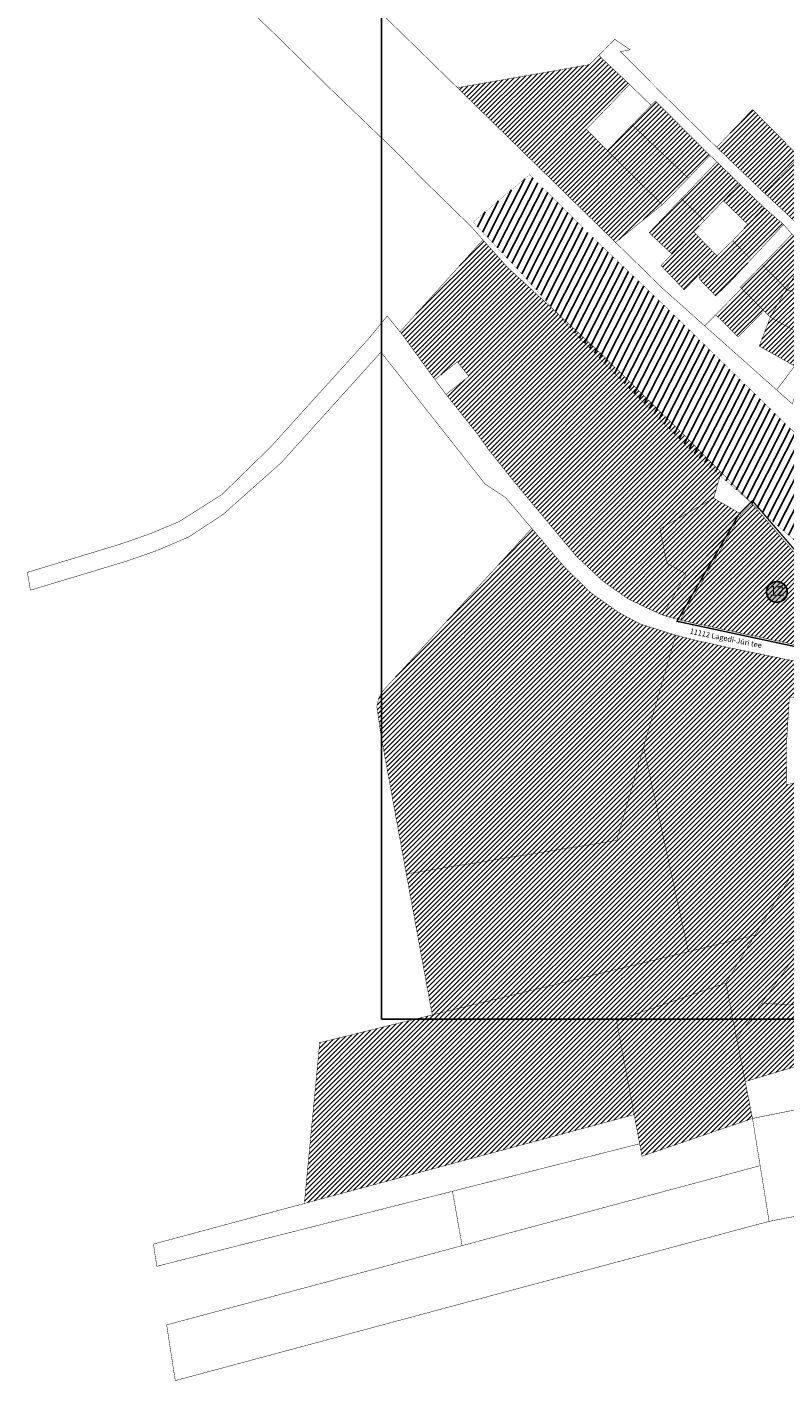
# Model space of a CAD drawing. Units: inches. Extents: x 548692 to 556193, y 6581552 to 6586487.
# Drawn here: x 552111 to 552956, y 6583967 to 6585475 of the extents above; entities that cross this region are included whole.
import ezdxf
from ezdxf.enums import TextEntityAlignment as Align

# ---------------------------------------------------------------- set-up
doc = ezdxf.new("R2010")
doc.units = ezdxf.units.IN
doc.header["$MEASUREMENT"] = 0
for name, pattern in [('DASHDOT', [25.4, 12.7, -6.35, 0, -6.35]), ('DASHED', [0.75, 0.5, -0.25]), ('DASHED2', [0.375, 0.25, -0.125])]:
    doc.linetypes.add(name, pattern=pattern)
doc.layers.add('Dp.ala', color=7, linetype='DASHDOT', lineweight=0, true_color=0x0d0d0d)
for name, color, linetype in [('elamumaa', 7, 'Continuous'), ('K-naaberplaneering', 162, 'Continuous'), ('KY_PIIR', 10, 'Continuous')]:
    doc.layers.add(name, color=color, linetype=linetype)
doc.layers.add('opt-raudtee kaitse', color=61, linetype='Continuous', lineweight=25)
doc.layers.add('OPT_DP-naaber-kehtestatud', color=7, linetype='Continuous', lineweight=0)
doc.styles.get("Standard").update_dxf_attribs({"font": 'arial.ttf'})
doc.styles.add('Tahoma', font='tahomabd.ttf', dxfattribs={"height": 5})
picture_1 = doc.add_image_def('image1.jpg', size_in_pixel=(2625, 1752))
pattern_1 = [(45, (0, 0), (-2.651650429449553, 2.651650429449553), [])]

# ---------------------------------------------------------------- blocks, each defined once
blk = doc.blocks.new('DP-pos-nr')
at = {"layer": 'K-naaberplaneering'}
h = blk.add_hatch(color=254, dxfattribs=at)
edge = h.paths.add_edge_path()
edge.add_arc((0, 0), 6.505895760676451, 0, 360)
at = {"layer": 'K-naaberplaneering', "const_width": 1}
blk.add_lwpolyline([(-5.925028295036872, -2.687139622684366, 1.373154719222275), (3.159885494641301, 5.604415081675366, 0.7404406919079133), (-5.925028295036872, -2.687139622684368, -0.1706538679174293)], format="xyb", dxfattribs=at)
at = {"layer": 'K-naaberplaneering'}
blk.add_circle((0, 0), 6.505895760676451, dxfattribs=at)
at = {"layer": 'K-naaberplaneering', "style": 'Tahoma'}
blk.add_attdef('NUMBER', text='', height=7, dxfattribs=at).set_placement((0, 0), align=Align.MIDDLE)

msp = doc.modelspace()

# ---------------------------------------------------------------- hatches: boundary and pattern name
at = {"ltscale": 10, "true_color": 0x769e57}
h = msp.add_hatch(dxfattribs=at)
h.set_pattern_fill('ANSI31', color=75, scale=30)
h.set_pattern_definition(pattern_1)
h.paths.add_polyline_path([(552591.030000015, 6585407.899999009), (552738.4000000125, 6585433.689999011), (552748.5000000136, 6585443.969999012), (552782.8700000112, 6585411.55999901), (552734.8500000152, 6585361.669999013), (552758.110000013, 6585337.839999009), (552819.3500000151, 6585277.529999011), (552767.250000014, 6585235.56999901), (552643.9100000103, 6585356.159999011)])
at = {"ltscale": 10, "true_color": 0xf8d731}
h = msp.add_hatch(dxfattribs=at)
h.set_pattern_fill('ANSI31', color=40, scale=30)
h.set_pattern_definition(pattern_1)
h.paths.add_polyline_path([(552848.4000000121, 6585307.139999012), (552819.3500000151, 6585277.529999011), (552758.110000013, 6585337.839999009), (552785.7800000153, 6585366.439999011)])
h.paths.add_polyline_path([(552811.6500000121, 6585393.089999011), (552872.540000013, 6585332.449999012), (552848.4000000121, 6585307.139999012), (552785.7800000153, 6585366.439999011)])
at = {"ltscale": 10}
h = msp.add_hatch(dxfattribs=at)
h.set_pattern_fill('ANSI31', color=65, scale=30)
h.set_pattern_definition(pattern_1)
h.paths.add_polyline_path([(552526.9700000124, 6585135.829999007), (552619.4100000103, 6585238.38999901), (552646.3600000133, 6585208.209999013), (552749.4900000158, 6585113.069999008), (552849.610000013, 6585014.99999901), (552884.8900000143, 6584979.279999012), (552876.5900000173, 6584950.479999011), (552816.8900000143, 6584916.239999008), (552824.4300000136, 6584877.85999901), (552845.8400000172, 6584866.049999013), (552820.1500000121, 6584819.899999009), (552802.370000011, 6584828.009999012), (552780.7500000136, 6584838.46999901), (552752.810000016, 6584858.179999012), (552723.2100000146, 6584886.019999009), (552658.120000011, 6584963.97999901), (552624.3800000165, 6585006.129999007), (552613.2800000149, 6585021.99999901), (552578.2900000127, 6585066.099999011), (552603.7000000167, 6585086.179999013), (552590.9000000121, 6585102.379999007), (552565.850000015, 6585082.589999011), (552530.0200000169, 6585132.03999901)])
h = msp.add_hatch(dxfattribs=at)
h.set_pattern_fill('ANSI31', color=65, scale=30)
h.set_pattern_definition(pattern_1)
h.paths.add_polyline_path([(552562.9600000145, 6584374.48999901), (552534.0400000127, 6584531.729999012), (552768.550000011, 6584568.929999012), (552798.5100000118, 6584672.97999901), (552848.5000000136, 6584444.95999901)])
h.paths.add_polyline_path([(552798.5100000118, 6584672.97999901), (552834.4200000156, 6584797.68999901), (552859.6900000114, 6584791.319999012), (552890.5400000128, 6584784.499999011), (552944.750000014, 6584773.329999009), (552996.9000000121, 6584762.96999901), (553002.2200000128, 6584761.829999011), (553003.770000017, 6584761.19999901), (553005.5000000139, 6584760.429999012), (553006.9400000115, 6584759.599999011), (553008.5600000161, 6584758.399999009), (553010.5300000149, 6584756.44999901), (553011.7300000105, 6584755.03999901), (553013.3100000164, 6584752.799999013), (553015.020000017, 6584750.049999013), (553016.0400000128, 6584747.599999012), (553022.5300000153, 6584729.099999012), (552960.9700000128, 6584728.21999901), (552957.9500000171, 6584678.189999009), (552957.5400000131, 6584630.929999012), (553035.3400000174, 6584648.209999011), (552922.6400000143, 6584463.289999007), (552848.5000000136, 6584444.95999901)])
h.paths.add_polyline_path([(552506.530000015, 6584734.069999008), (552673.8500000155, 6584916.799999013), (552711.3000000108, 6584872.62999901), (552739.5800000121, 6584845.13999901), (552771.6100000131, 6584822.509999013), (552794.7200000125, 6584810.239999007), (552834.4200000156, 6584797.68999901), (552798.5100000118, 6584672.97999901), (552768.550000011, 6584568.929999012), (552534.0400000127, 6584531.729999012), (552506.0100000115, 6584684.929999012), (552501.1700000155, 6584717.74999901), (552502.9300000134, 6584726.469999013)])
h.paths.add_polyline_path([(552922.6400000143, 6584463.289999007), (552890.2400000158, 6584409.96999901), (552768.3100000161, 6584368.15999901), (552788.020000017, 6584263.349999011), (552420.3800000164, 6584164.349999012), (552437.4600000145, 6584343.539999013), (552562.9600000145, 6584374.48999901), (552848.5000000136, 6584444.95999901)])
h.paths.add_polyline_path([(553055.5000000139, 6584564.029999012), (553012.4200000155, 6584503.369999013), (553003.2600000118, 6584490.479999011), (552967.0100000118, 6584439.46999901), (552902.2800000148, 6584348.369999013), (552890.2400000158, 6584409.96999901), (552922.6400000143, 6584463.289999007), (553035.3400000174, 6584648.209999011)])
h.paths.add_polyline_path([(552890.2400000158, 6584409.96999901), (552902.2800000148, 6584348.369999013), (552911.8100000161, 6584300.219999009), (552919.9000000121, 6584259.07999901), (552796.7400000158, 6584216.989999007), (552794.1100000133, 6584230.879999007), (552788.020000017, 6584263.349999011), (552768.3100000161, 6584368.15999901)], flags=17)
h.paths.add_polyline_path([(552929.9400000111, 6584387.28999901), (553082.7000000171, 6584381.089999011), (553077.0600000161, 6584321.409999011), (552996.3900000143, 6584325.439999012), (552911.8100000161, 6584300.219999009), (552902.2800000148, 6584348.369999013)])
h.paths.add_polyline_path([(552967.0100000118, 6584439.46999901), (553015.4800000105, 6584438.06999901), (553045.3900000143, 6584437.22999901), (553080.820000014, 6584436.21999901), (553082.7000000171, 6584381.089999011), (552929.9400000111, 6584387.28999901)])
at = {"layer": 'elamumaa', "true_color": 0xf8d731}
h = msp.add_hatch(dxfattribs=at)
h.set_pattern_fill('ANSI31', color=40, scale=30)
h.set_pattern_definition(pattern_1)
h.paths.add_polyline_path([(552972.7800000149, 6585322.669999014), (552982.3900000143, 6585332.139999012), (552975.7900000128, 6585339.05999901), (552999.9700000125, 6585362.509999013), (553029.7100000146, 6585334.419999013), (552998.8900000146, 6585296.05999901)])
h.paths.add_polyline_path([(552968.2100000146, 6585327.129999009), (552972.7800000149, 6585322.669999014), (552998.8900000146, 6585296.05999901), (552967.9400000115, 6585258.139999012), (552933.120000011, 6585290.52999901)])
h.paths.add_polyline_path([(552919.9700000125, 6585383.659999011), (552924.2400000158, 6585379.369999013), (552960.1000000155, 6585343.069999008), (552969.8300000121, 6585333.27999901), (552972.1500000121, 6585330.969999008), (552968.2100000146, 6585327.129999009), (552933.120000011, 6585290.52999901), (552880.0200000169, 6585341.499999009)])
h = msp.add_hatch(dxfattribs=at)
h.set_pattern_fill('ANSI31', color=40, scale=30)
h.set_pattern_definition(pattern_1)
h.paths.add_polyline_path([(552905.5300000149, 6585300.72999901), (552887.4400000114, 6585281.879999009), (552866.3300000121, 6585259.939999012), (552840.7700000171, 6585284.179999009), (552880.270000017, 6585325.249999013)])
h.paths.add_polyline_path([(552804.6800000134, 6585246.289999011), (552840.7700000171, 6585284.179999009), (552866.3300000121, 6585259.939999012), (552854.320000014, 6585247.409999008), (552830.2000000166, 6585222.379999013)])
h.paths.add_polyline_path([(552905.5300000149, 6585300.72999901), (552932.7000000167, 6585274.459999013), (552914.820000014, 6585255.419999013), (552887.4400000114, 6585281.879999009)])
h.paths.add_polyline_path([(552954.5100000118, 6585255.429999012), (552918.3600000131, 6585216.529999012), (552897.7000000167, 6585237.209999011), (552914.820000014, 6585255.419999013), (552932.7000000167, 6585274.459999013)])
h.paths.add_polyline_path([(552854.320000014, 6585247.409999008), (552880.2800000149, 6585220.619999013), (552861.3500000152, 6585200.709999013), (552843.8900000143, 6585182.409999011), (552817.8900000143, 6585209.809999009), (552830.2000000166, 6585222.379999013)])
h.paths.add_polyline_path([(552897.7000000167, 6585237.209999011), (552918.3600000131, 6585216.529999012), (552894.0500000108, 6585190.369999013), (552878.6600000103, 6585175.799999013), (552860.9300000134, 6585194.529999012), (552861.3500000152, 6585200.709999013), (552880.2800000149, 6585220.619999013)])
h = msp.add_hatch(dxfattribs=at)
h.set_pattern_fill('ANSI31', color=40, scale=30)
h.set_pattern_definition(pattern_1)
h.paths.add_polyline_path([(552963.9300000134, 6585244.62999901), (552983.5000000136, 6585227.28999901), (552957.7800000149, 6585183.329999007), (552931.050000011, 6585210.589999011)])
h.paths.add_polyline_path([(553004.2500000136, 6585208.919999013), (552990.800000011, 6585168.639999012), (552957.7800000149, 6585183.329999007), (552983.5000000136, 6585227.28999901)])
h.paths.add_polyline_path([(552931.050000011, 6585210.589999011), (552957.7800000149, 6585183.329999007), (552939.7500000136, 6585152.119999013), (552906.3300000121, 6585185.479999011)])
h.paths.add_polyline_path([(552957.7800000149, 6585183.329999007), (552990.800000011, 6585168.639999012), (552978.000000014, 6585130.899999009), (552939.7500000136, 6585152.119999013)])
h.paths.add_polyline_path([(552939.7500000136, 6585152.119999013), (552978.000000014, 6585130.899999009), (552966.9500000168, 6585097.719999013), (552927.520000017, 6585119.85999901)])
h.paths.add_polyline_path([(552907.7600000118, 6585184.049999013), (552932.6000000155, 6585159.259999013), (552903.870000011, 6585130.319999008), (552878.9300000134, 6585154.81999901)])
at = {"layer": 'elamumaa', "true_color": 0xe0da9a}
h = msp.add_hatch(dxfattribs=at)
h.set_pattern_fill('ANSI31', color=41, scale=30)
h.set_pattern_definition(pattern_1)
h.paths.add_polyline_path([(552839.41000001, 6584814.449999008), (552820.1500000121, 6584819.899999009), (552845.8400000172, 6584866.049999013), (552824.4300000136, 6584877.85999901), (552816.8900000143, 6584916.239999008), (552876.5900000173, 6584950.479999011), (552907.3700000113, 6584932.629999007)])
at = {"layer": 'elamumaa', "true_color": 0xf8d731}
h = msp.add_hatch(dxfattribs=at)
h.set_pattern_fill('ANSI31', color=40, scale=30)
h.set_pattern_definition(pattern_1)
h.paths.add_polyline_path([(552839.41000001, 6584814.449999008), (552820.1500000121, 6584819.899999009), (552845.8400000172, 6584866.049999013), (552824.4300000136, 6584877.85999901), (552816.8900000143, 6584916.239999008), (552876.5900000173, 6584950.479999011), (552907.3700000113, 6584932.629999007)])
h.paths.add_polyline_path([(553017.3600000131, 6584830.78999901), (553018.6000000153, 6584788.039999011), (553005.2100000146, 6584778.989999008), (552839.41000001, 6584814.449999008), (552907.3700000113, 6584932.629999007), (552919.4600000146, 6584944.289999009)])
at = {"layer": 'opt-raudtee kaitse'}
h = msp.add_hatch(dxfattribs=at)
h.set_pattern_fill('ANSI31', color=34, scale=60, angle=18)
h.set_pattern_definition([(63, (0, 0), (-6.682548931412759, 3.404928748046601), [])])
h.paths.add_polyline_path([(553046.6378890901, 6584945.57288032), (553133.9838993273, 6584871.68096434), (553220.4758874223, 6584813.267333018), (553293.3671077598, 6584772.447956258), (553417.0957152665, 6584714.805668839), (553515.328900548, 6584673.078758237), (553640.9150681196, 6584614.979144727), (553850.4351783718, 6584528.371823008), (553886.3339024571, 6584514.266006417), (554008.2086215876, 6584463.483315827), (554172.3110527284, 6584395.278540029), (554393.8882614896, 6584303.491172879), (554238.044607657, 6584299.483871367), (554022.153856392, 6584380.48680885), (553845.1161810476, 6584450.987591993), (553705.5478673078, 6584513.73390511), (553554.9195046743, 6584575.791026854), (553431.1178942107, 6584618.015296043), (553347.5988995639, 6584651.684638358), (553265.896323437, 6584690.355555546), (553232.0837778249, 6584709.115209604), (553181.630658592, 6584737.822258524), (553125.8619199886, 6584775.670675547), (553039.4194562272, 6584839.465678887), (552967.3991258383, 6584902.868079689), (552848.045043462, 6585006.44746756), (552723.9424484018, 6585131.949094036), (552661.7333398415, 6585201.598010568), (552608.4247734481, 6585258.209335451), (552671.6017896682, 6585311.04018721), (552746.7040594919, 6585236.448932147), (552826.8825841565, 6585160.247195531)])

# ---------------------------------------------------------------- linework, layer by layer
at = {"layer": 'Dp.ala', "color": 5, "linetype": 'DASHED', "ltscale": 10, "const_width": 1.5}
msp.add_lwpolyline([(552919.7605234337, 6584947.534248298), (552919.7605234337, 6584947.534248298), (552919.7605234337, 6584947.534248298), (553018.9037930518, 6584832.414484202), (553018.9037930518, 6584832.414484202), (553021.0381810755, 6584787.470613891), (553005.9449611774, 6584776.805959104), (553005.9449611774, 6584776.805959104), (552835.7658759407, 6584813.224501478), (552904.9041898791, 6584932.688130748), (552919.7605234337, 6584947.534248298)], dxfattribs=at)
at = {"layer": 'KY_PIIR', "color": 36, "const_width": 0.5}
for points in [[(553017.3600000131, 6584830.78999901), (552919.4600000146, 6584944.289999009), (552849.610000013, 6585014.99999901), (552749.4900000158, 6585113.069999008), (552646.3600000133, 6585208.209999013), (552619.4100000103, 6585238.38999901), (552606.1000000152, 6585253.289999007), (552597.2300000105, 6585261.979999012), (552566.5300000149, 6585291.989999008), (552550.4600000145, 6585307.669999011), (552523.9500000167, 6585335.129999009), (552506.1400000142, 6585352.239999007), (552450.6900000111, 6585405.479999011), (552387.7600000115, 6585467.37999901), (552330.1000000151, 6585522.85999901)], [(552468.6900000114, 6585527.459999011), (552524.9300000133, 6585472.499999011), (552591.030000015, 6585407.899999009), (552643.9100000103, 6585356.159999011), (552767.250000014, 6585235.56999901), (552819.4700000125, 6585184.509999012), (552866.5600000161, 6585142.539999007), (552964.3500000155, 6585055.459999013)], [(552963.9300000134, 6585244.62999901), (552954.5100000118, 6585255.429999012), (552932.7000000167, 6585274.459999013), (552905.5300000149, 6585300.72999901), (552880.270000017, 6585325.249999013), (552872.540000013, 6585332.449999012), (552811.6500000121, 6585393.089999011), (552806.9300000134, 6585388.229999011), (552782.8700000112, 6585411.55999901), (552748.5000000136, 6585443.969999012), (552758.8900000143, 6585454.469999009), (552766.4200000154, 6585461.809999009), (552783.4600000146, 6585450.199999007), (552772.7300000106, 6585448.12999901), (552821.770000017, 6585398.859999008), (552871.4500000167, 6585349.939999012), (552880.0200000169, 6585341.499999009), (552933.120000011, 6585290.52999901), (552967.9400000115, 6585258.139999012)], [(552996.9000000121, 6584762.96999901), (552944.750000014, 6584773.329999009), (552890.5400000128, 6584784.499999011), (552859.6900000114, 6584791.319999012), (552834.4200000156, 6584797.68999901), (552794.7200000125, 6584810.239999007), (552771.6100000131, 6584822.509999013), (552739.5800000121, 6584845.13999901), (552711.3000000108, 6584872.62999901), (552673.8500000155, 6584916.799999013), (552665.6800000133, 6584926.339999011), (552644.7200000125, 6584951.029999012), (552621.860000013, 6584966.17999901), (552588.5500000108, 6585008.33999901), (552510.1700000154, 6585107.569999008), (552505.7500000136, 6585113.169999013), (552394.7600000114, 6584990.12999901), (552329.6300000163, 6584932.21999901), (552291.4900000157, 6584907.179999012), (552276.8100000159, 6584900.919999013), (552255.810000016, 6584891.959999011), (552221.8300000118, 6584880.119999013), (552115.0500000105, 6584847.869999013), (552111.5700000138, 6584867.679999012), (552215.1900000111, 6584899.19999901), (552248.5300000147, 6584910.789999009), (552251.0600000159, 6584911.849999012), (552262.7800000148, 6584916.739999008), (552268.6700000155, 6584919.19999901), (552280.5300000148, 6584924.149999009), (552328.5500000106, 6584954.549999013), (552383.100000015, 6585007.80999901), (552492.2700000169, 6585128.459999013), (552512.7500000136, 6585153.529999012), (552526.9700000124, 6585135.829999007), (552530.0200000169, 6585132.03999901), (552565.850000015, 6585082.589999011), (552578.2900000127, 6585066.099999011), (552613.2800000149, 6585021.99999901), (552624.3800000165, 6585006.129999007), (552658.120000011, 6584963.97999901), (552723.2100000146, 6584886.019999009), (552752.810000016, 6584858.179999012), (552780.7500000136, 6584838.46999901), (552802.370000011, 6584828.009999012), (552820.1500000121, 6584819.899999009), (552839.41000001, 6584814.449999008), (553005.2100000146, 6584778.989999008)]]:
    msp.add_lwpolyline(points, dxfattribs=at)
for points in [[(552591.030000015, 6585407.899999009), (552738.4000000125, 6585433.689999011), (552748.5000000136, 6585443.969999012), (552782.8700000112, 6585411.55999901), (552734.8500000152, 6585361.669999013), (552758.110000013, 6585337.839999009), (552819.3500000151, 6585277.529999011), (552767.250000014, 6585235.56999901), (552643.9100000103, 6585356.159999011)], [(552811.6500000121, 6585393.089999011), (552872.540000013, 6585332.449999012), (552848.4000000121, 6585307.139999012), (552785.7800000153, 6585366.439999011)], [(552919.9700000125, 6585383.659999011), (552924.2400000158, 6585379.369999013), (552960.1000000155, 6585343.069999008), (552969.8300000121, 6585333.27999901), (552972.1500000121, 6585330.969999008), (552968.2100000146, 6585327.129999009), (552933.120000011, 6585290.52999901), (552880.0200000169, 6585341.499999009)], [(552848.4000000121, 6585307.139999012), (552819.3500000151, 6585277.529999011), (552758.110000013, 6585337.839999009), (552785.7800000153, 6585366.439999011)], [(552767.250000014, 6585235.56999901), (552819.3500000151, 6585277.529999011), (552848.4000000121, 6585307.139999012), (552872.540000013, 6585332.449999012), (552880.270000017, 6585325.249999013), (552840.7700000171, 6585284.179999009), (552804.6800000134, 6585246.289999011), (552830.2000000166, 6585222.379999013), (552817.8900000143, 6585209.809999009), (552843.8900000143, 6585182.409999011), (552861.3500000152, 6585200.709999013), (552860.9300000134, 6585194.529999012), (552878.6600000103, 6585175.799999013), (552894.0500000108, 6585190.369999013), (552918.3600000131, 6585216.529999012), (552954.5100000118, 6585255.429999012), (552963.9300000134, 6585244.62999901), (552931.050000011, 6585210.589999011), (552906.3300000121, 6585185.479999011), (552907.7600000118, 6585184.049999013), (552878.9300000134, 6585154.81999901), (552866.5600000161, 6585142.539999007), (552819.4700000125, 6585184.509999012)], [(552905.5300000149, 6585300.72999901), (552887.4400000114, 6585281.879999009), (552866.3300000121, 6585259.939999012), (552840.7700000171, 6585284.179999009), (552880.270000017, 6585325.249999013)], [(552968.2100000146, 6585327.129999009), (552972.7800000149, 6585322.669999014), (552998.8900000146, 6585296.05999901), (552967.9400000115, 6585258.139999012), (552933.120000011, 6585290.52999901)], [(552905.5300000149, 6585300.72999901), (552932.7000000167, 6585274.459999013), (552914.820000014, 6585255.419999013), (552887.4400000114, 6585281.879999009)], [(552804.6800000134, 6585246.289999011), (552840.7700000171, 6585284.179999009), (552866.3300000121, 6585259.939999012), (552854.320000014, 6585247.409999008), (552830.2000000166, 6585222.379999013)], [(552880.2800000149, 6585220.619999013), (552854.320000014, 6585247.409999008), (552866.3300000121, 6585259.939999012), (552887.4400000114, 6585281.879999009), (552914.820000014, 6585255.419999013), (552897.7000000167, 6585237.209999011)], [(552954.5100000118, 6585255.429999012), (552918.3600000131, 6585216.529999012), (552897.7000000167, 6585237.209999011), (552914.820000014, 6585255.419999013), (552932.7000000167, 6585274.459999013)], [(552526.9700000124, 6585135.829999007), (552619.4100000103, 6585238.38999901), (552646.3600000133, 6585208.209999013), (552749.4900000158, 6585113.069999008), (552849.610000013, 6585014.99999901), (552884.8900000143, 6584979.279999012), (552876.5900000173, 6584950.479999011), (552816.8900000143, 6584916.239999008), (552824.4300000136, 6584877.85999901), (552845.8400000172, 6584866.049999013), (552820.1500000121, 6584819.899999009), (552802.370000011, 6584828.009999012), (552780.7500000136, 6584838.46999901), (552752.810000016, 6584858.179999012), (552723.2100000146, 6584886.019999009), (552658.120000011, 6584963.97999901), (552624.3800000165, 6585006.129999007), (552613.2800000149, 6585021.99999901), (552578.2900000127, 6585066.099999011), (552603.7000000167, 6585086.179999013), (552590.9000000121, 6585102.379999007), (552565.850000015, 6585082.589999011), (552530.0200000169, 6585132.03999901)], [(552854.320000014, 6585247.409999008), (552880.2800000149, 6585220.619999013), (552861.3500000152, 6585200.709999013), (552843.8900000143, 6585182.409999011), (552817.8900000143, 6585209.809999009), (552830.2000000166, 6585222.379999013)], [(552897.7000000167, 6585237.209999011), (552918.3600000131, 6585216.529999012), (552894.0500000108, 6585190.369999013), (552878.6600000103, 6585175.799999013), (552860.9300000134, 6585194.529999012), (552861.3500000152, 6585200.709999013), (552880.2800000149, 6585220.619999013)], [(552963.9300000134, 6585244.62999901), (552983.5000000136, 6585227.28999901), (552957.7800000149, 6585183.329999007), (552931.050000011, 6585210.589999011)], [(552931.050000011, 6585210.589999011), (552957.7800000149, 6585183.329999007), (552939.7500000136, 6585152.119999013), (552906.3300000121, 6585185.479999011)], [(552946.9300000134, 6585070.979999011), (552966.9500000168, 6585097.719999013), (552978.000000014, 6585130.899999009), (552990.800000011, 6585168.639999012), (553004.2500000136, 6585208.919999013), (553012.1300000164, 6585202.55999901), (552995.5300000149, 6585151.839999013), (552983.060000016, 6585113.599999012), (552971.7100000146, 6585078.60999901), (552964.3500000155, 6585055.459999013)], [(552907.7600000118, 6585184.049999013), (552932.6000000155, 6585159.259999013), (552903.870000011, 6585130.319999008), (552878.9300000134, 6585154.81999901)], [(552957.7800000149, 6585183.329999007), (552990.800000011, 6585168.639999012), (552978.000000014, 6585130.899999009), (552939.7500000136, 6585152.119999013)], [(552932.6000000155, 6585159.259999013), (552939.7500000136, 6585152.119999013), (552927.520000017, 6585119.85999901), (552966.9500000168, 6585097.719999013), (552946.9300000134, 6585070.979999011), (552866.5600000161, 6585142.539999007), (552878.9300000134, 6585154.81999901), (552903.870000011, 6585130.319999008)], [(552939.7500000136, 6585152.119999013), (552978.000000014, 6585130.899999009), (552966.9500000168, 6585097.719999013), (552927.520000017, 6585119.85999901)], [(552884.8900000143, 6584979.279999012), (552919.4600000146, 6584944.289999009), (552907.3700000113, 6584932.629999007), (552876.5900000173, 6584950.479999011)], [(552839.41000001, 6584814.449999008), (552820.1500000121, 6584819.899999009), (552845.8400000172, 6584866.049999013), (552824.4300000136, 6584877.85999901), (552816.8900000143, 6584916.239999008), (552876.5900000173, 6584950.479999011), (552907.3700000113, 6584932.629999007)], [(553017.3600000131, 6584830.78999901), (553018.6000000153, 6584788.039999011), (553005.2100000146, 6584778.989999008), (552839.41000001, 6584814.449999008), (552907.3700000113, 6584932.629999007), (552919.4600000146, 6584944.289999009)], [(552506.530000015, 6584734.069999008), (552673.8500000155, 6584916.799999013), (552711.3000000108, 6584872.62999901), (552739.5800000121, 6584845.13999901), (552771.6100000131, 6584822.509999013), (552794.7200000125, 6584810.239999007), (552834.4200000156, 6584797.68999901), (552798.5100000118, 6584672.97999901), (552768.550000011, 6584568.929999012), (552534.0400000127, 6584531.729999012), (552506.0100000115, 6584684.929999012), (552501.1700000155, 6584717.74999901), (552502.9300000134, 6584726.469999013)], [(552798.5100000118, 6584672.97999901), (552834.4200000156, 6584797.68999901), (552859.6900000114, 6584791.319999012), (552890.5400000128, 6584784.499999011), (552944.750000014, 6584773.329999009), (552996.9000000121, 6584762.96999901), (553002.2200000128, 6584761.829999011), (553003.770000017, 6584761.19999901), (553005.5000000139, 6584760.429999012), (553006.9400000115, 6584759.599999011), (553008.5600000161, 6584758.399999009), (553010.5300000149, 6584756.44999901), (553011.7300000105, 6584755.03999901), (553013.3100000164, 6584752.799999013), (553015.020000017, 6584750.049999013), (553016.0400000128, 6584747.599999012), (553022.5300000153, 6584729.099999012), (552960.9700000128, 6584728.21999901), (552957.9500000171, 6584678.189999009), (552957.5400000131, 6584630.929999012), (553035.3400000174, 6584648.209999011), (552922.6400000143, 6584463.289999007), (552848.5000000136, 6584444.95999901)], [(552562.9600000145, 6584374.48999901), (552534.0400000127, 6584531.729999012), (552768.550000011, 6584568.929999012), (552798.5100000118, 6584672.97999901), (552848.5000000136, 6584444.95999901)], [(553055.5000000139, 6584564.029999012), (553012.4200000155, 6584503.369999013), (553003.2600000118, 6584490.479999011), (552967.0100000118, 6584439.46999901), (552902.2800000148, 6584348.369999013), (552890.2400000158, 6584409.96999901), (552922.6400000143, 6584463.289999007), (553035.3400000174, 6584648.209999011)], [(552922.6400000143, 6584463.289999007), (552890.2400000158, 6584409.96999901), (552768.3100000161, 6584368.15999901), (552788.020000017, 6584263.349999011), (552420.3800000164, 6584164.349999012), (552437.4600000145, 6584343.539999013), (552562.9600000145, 6584374.48999901), (552848.5000000136, 6584444.95999901)], [(552967.0100000118, 6584439.46999901), (553015.4800000105, 6584438.06999901), (553045.3900000143, 6584437.22999901), (553080.820000014, 6584436.21999901), (553082.7000000171, 6584381.089999011), (552929.9400000111, 6584387.28999901)], [(552890.2400000158, 6584409.96999901), (552902.2800000148, 6584348.369999013), (552911.8100000161, 6584300.219999009), (552919.9000000121, 6584259.07999901), (552796.7400000158, 6584216.989999007), (552794.1100000133, 6584230.879999007), (552788.020000017, 6584263.349999011), (552768.3100000161, 6584368.15999901)], [(552929.9400000111, 6584387.28999901), (553082.7000000171, 6584381.089999011), (553077.0600000161, 6584321.409999011), (552996.3900000143, 6584325.439999012), (552911.8100000161, 6584300.219999009), (552902.2800000148, 6584348.369999013)], [(553072.9500000171, 6584289.699999008), (552919.9000000121, 6584259.07999901), (552911.8100000161, 6584300.219999009), (552996.3900000143, 6584325.439999012), (553077.0600000161, 6584321.409999011)], [(553063.1300000165, 6584236.009999012), (553062.6900000114, 6584205.049999013), (553067.8600000133, 6584172.689999012), (553039.6200000112, 6584166.099999012), (553009.1900000115, 6584159.60999901), (552976.5100000118, 6584151.76999901), (552938.4100000103, 6584144.389999012), (552928.4800000105, 6584206.47999901), (552919.9000000121, 6584259.07999901), (553072.9500000171, 6584289.699999008)], [(552252.1400000141, 6584119.049999012), (552420.3800000164, 6584164.349999012), (552788.020000017, 6584263.349999011), (552794.1100000133, 6584230.879999007), (552255.9300000132, 6584094.309999009)], [(552591.1400000143, 6584179.369999013), (552794.1100000133, 6584230.879999007), (552796.7400000158, 6584216.989999007), (552919.9000000121, 6584259.07999901), (552928.4800000105, 6584206.47999901), (552601.4900000158, 6584118.759999013), (552596.2000000168, 6584117.339999011), (552585.5000000136, 6584177.939999012)], [(552266.9100000099, 6584029.009999013), (552591.3400000173, 6584116.039999011), (552596.2000000168, 6584117.339999011), (552601.4900000158, 6584118.759999013), (552928.4800000105, 6584206.47999901), (552938.4100000103, 6584144.389999012), (552619.310000016, 6584059.049999014), (552276.4700000123, 6583966.869999013)]]:
    msp.add_lwpolyline(points, close=True, dxfattribs=at)
at = {"layer": 'opt-raudtee kaitse', "color": 34, "const_width": 0.2}
msp.add_lwpolyline([(552967.3991258383, 6584902.868079689), (552848.045043462, 6585006.44746756), (552723.9424484018, 6585131.949094036), (552661.7333398415, 6585201.598010568), (552608.4247734481, 6585258.209335451), (552671.6017896682, 6585311.04018721), (552746.7040594919, 6585236.448932147), (552826.8825841565, 6585160.247195531), (553046.6378890901, 6584945.57288032)], dxfattribs=at)

# ---------------------------------------------------------------- block references
at = {"layer": 'OPT_DP-naaber-kehtestatud', "color": 5, "linetype": 'DASHED2'}
ref = msp.add_blockref('DP-pos-nr', (552947.1510162046, 6584845.866000048), dxfattribs=dict(at, xscale=1.780210022562103, yscale=1.780210022562103, zscale=1.780210022562103))
ref.add_attrib('NUMBER', '12', dxfattribs={"layer": 'K-naaberplaneering', "height": 10.68126013537262, "style": 'Tahoma'}).set_placement((552947.1510162046, 6584845.866000048), align=Align.MIDDLE)

# ---------------------------------------------------------------- texts
at = {"color": 0, "ltscale": 10, "insert": (552850.8006790271, 6584805.362067425), "char_height": 6, "attachment_point": 1, "rotation": 348.508124532272}
msp.add_mtext_dynamic_manual_height_columns('{\\fArial|b0|i0|c186|p34;11112 Lagedi-Jüri tee}', width=87.0147152695572, gutter_width=1, heights=[0], dxfattribs=at)

# ---------------------------------------------------------------- referenced raster images: frames only (the image files are external)
image = msp.add_image(picture_1, insert=(552506.509847595, 6584369.900771151), size_in_units=(1794.7838087834798, 1197.8899935194877))
image.dxf.flags = 7

doc.saveas('drawing.dxf')
